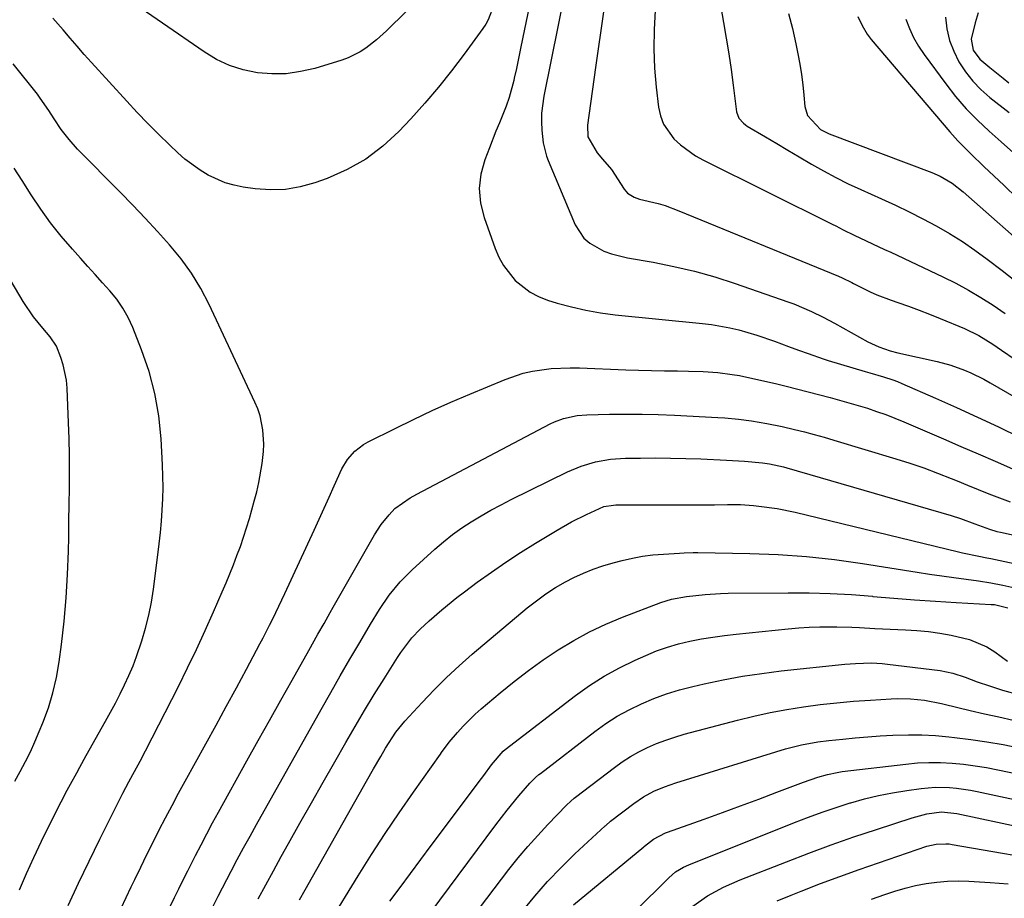
# Model space of a CAD drawing. Units: inches. Extents: x 1883934 to 1889231, y 368640 to 373901.
# Drawn here: x 1885664 to 1885917, y 369880 to 370106 of the extents above; entities that cross this region are included whole.
import ezdxf

# ---------------------------------------------------------------- set-up
doc = ezdxf.new("R2010")
doc.units = ezdxf.units.IN
doc.header["$MEASUREMENT"] = 0
doc.layers.add('7', color=7, linetype='Continuous')
doc.layers.add('8', color=7, linetype='Continuous')

msp = doc.modelspace()

# ---------------------------------------------------------------- linework, layer by layer
at = {"layer": '7', "color": 18}
for points in [[(1885779.11, 370124.13, 1772), (1885758.25, 370103.57, 1772), (1885755.69, 370101.21, 1772), (1885752.95, 370099.04, 1772), (1885751.51, 370098.09, 1772), (1885748.43, 370096.55, 1772), (1885746.79, 370095.97, 1772), (1885739.8, 370093.86, 1772), (1885736.15, 370093.02, 1772), (1885732.48, 370092.49, 1772), (1885728.77, 370092.45, 1772), (1885725.04, 370092.72, 1772), (1885721.39, 370093.5, 1772), (1885717.86, 370094.59, 1772), (1885714.52, 370096.18, 1772), (1885711.31, 370098.09, 1772), (1885689.84, 370112.99, 1772)], [(1885806.2, 370123.35, 1766), (1885798.77, 370086.67, 1766), (1885798.21, 370082.31, 1766), (1885798.2, 370080.12, 1766), (1885798.31, 370077.92, 1766), (1885798.62, 370074.7, 1766), (1885799.5, 370071.25, 1766), (1885799.93, 370070.14, 1766), (1885806.88, 370053.54, 1766), (1885809.08, 370050.13, 1766), (1885810.6, 370048.81, 1766), (1885814.26, 370046.82, 1766), (1885816.23, 370046.07, 1766), (1885820.33, 370045.05, 1766), (1885826.92, 370043.93, 1766), (1885832.29, 370042.88, 1766), (1885837.61, 370041.66, 1766), (1885842.85, 370040.17, 1766), (1885848.06, 370038.5, 1766), (1885861.65, 370033.77, 1766), (1885863.2, 370033.2, 1766), (1885867.76, 370031.26, 1766), (1885870.73, 370029.8, 1766), (1885872.19, 370029.03, 1766), (1885873.64, 370028.24, 1766), (1885882.25, 370023.45, 1766), (1885885.03, 370022.14, 1766), (1885887.95, 370021.16, 1766), (1885889.94, 370020.65, 1766), (1885900.05, 370018.37, 1766), (1885903.61, 370017.41, 1766), (1885907.09, 370016.17, 1766), (1885908.78, 370015.43, 1766), (1885912.09, 370013.81, 1766), (1885913.71, 370012.92, 1766), (1885936.06, 369999.98, 1766)], [(1885797.41, 370121.35, 1768), (1885793.32, 370101.5, 1768), (1885792.79, 370098.96, 1768), (1885792.26, 370096.41, 1768), (1885791.72, 370093.87, 1768), (1885791.18, 370091.33, 1768), (1885791.06, 370090.78, 1768), (1885789.87, 370086.32, 1768), (1885789.11, 370084.14, 1768), (1885787.36, 370079.85, 1768), (1885786.48, 370077.7, 1768), (1885784.77, 370073.39, 1768), (1885783.59, 370070.31, 1768), (1885782.61, 370066.61, 1768), (1885782.16, 370062.89, 1768), (1885782.51, 370059.17, 1768), (1885783.4, 370055.43, 1768), (1885786.23, 370047.49, 1768), (1885787.21, 370045.23, 1768), (1885788.38, 370043.07, 1768), (1885791.43, 370039.23, 1768), (1885795.27, 370036.21, 1768), (1885797.44, 370035.11, 1768), (1885799.73, 370034.21, 1768), (1885802.25, 370033.43, 1768), (1885805.92, 370032.42, 1768), (1885809.62, 370031.56, 1768), (1885813.36, 370030.92, 1768), (1885817.14, 370030.43, 1768), (1885839.61, 370028.2, 1768), (1885841.98, 370027.91, 1768), (1885846.69, 370027.06, 1768), (1885849.02, 370026.5, 1768), (1885853.62, 370025.17, 1768), (1885858.16, 370023.61, 1768), (1885861.79, 370022.27, 1768), (1885864.34, 370021.33, 1768), (1885866.89, 370020.4, 1768), (1885870.74, 370019.08, 1768), (1885872.03, 370018.68, 1768), (1885881.53, 370015.83, 1768), (1885882.72, 370015.48, 1768), (1885886.3, 370014.42, 1768), (1885888.67, 370013.64, 1768), (1885889.83, 370013.2, 1768), (1885890.97, 370012.72, 1768), (1885899.63, 370008.96, 1768), (1885905.07, 370006.54, 1768), (1885910.5, 370004.07, 1768), (1885915.88, 370001.52, 1768), (1885921.24, 369998.91, 1768)], [(1885814.15, 370108.44, 1764), (1885813.46, 370103.65, 1764), (1885812.78, 370098.85, 1764), (1885812.1, 370094.06, 1764), (1885810, 370079.25, 1764), (1885810.16, 370076.23, 1764), (1885812.5, 370072.07, 1764), (1885813.87, 370070.45, 1764), (1885816.2, 370067.79, 1764), (1885819.46, 370062.79, 1764), (1885820.35, 370061.75, 1764), (1885822.1, 370060.69, 1764), (1885823.41, 370060.21, 1764), (1885828.2, 370059.03, 1764), (1885830, 370058.51, 1764), (1885833.53, 370057.22, 1764), (1885874.64, 370040.34, 1764), (1885875.64, 370039.91, 1764), (1885878.08, 370038.69, 1764), (1885878.57, 370038.44, 1764), (1885882.8, 370036.35, 1764), (1885884.57, 370035.56, 1764), (1885888.19, 370034.17, 1764), (1885889.99, 370033.55, 1764), (1885892.72, 370032.59, 1764), (1885895.43, 370031.59, 1764), (1885898.13, 370030.55, 1764), (1885900.82, 370029.47, 1764), (1885907.12, 370026.88, 1764), (1885910.84, 370025.07, 1764), (1885914.37, 370022.88, 1764), (1885916.67, 370021.34, 1764), (1885923.69, 370016.52, 1764)], [(1885827.46, 370108.78, 1762), (1885827.18, 370103.83, 1762), (1885827.11, 370098.89, 1762), (1885827.32, 370093.95, 1762), (1885827.73, 370089.01, 1762), (1885828.31, 370083.9, 1762), (1885828.81, 370081.63, 1762), (1885829.58, 370079.49, 1762), (1885832.24, 370075.74, 1762), (1885834.01, 370074.14, 1762), (1885837.85, 370071.38, 1762), (1885839.93, 370070.21, 1762), (1885873.01, 370053.75, 1762), (1885873.95, 370053.28, 1762), (1885875.84, 370052.32, 1762), (1885878.67, 370050.9, 1762), (1885881.82, 370049.44, 1762), (1885883.4, 370048.72, 1762), (1885886.54, 370047.26, 1762), (1885888.12, 370046.53, 1762), (1885901.54, 370040.2, 1762), (1885904.88, 370038.54, 1762), (1885908.16, 370036.78, 1762), (1885911.35, 370034.87, 1762), (1885914.49, 370032.87, 1762), (1885917.58, 370030.78, 1762)], [(1885861.76, 370107.95, 1758), (1885862.81, 370104.09, 1758), (1885863.7, 370100.18, 1758), (1885864.21, 370097.58, 1758), (1885864.69, 370094.93, 1758), (1885865.11, 370092.27, 1758), (1885865.46, 370089.6, 1758), (1885865.76, 370086.92, 1758), (1885866.03, 370084.02, 1758), (1885866.66, 370081.74, 1758), (1885870.02, 370078.16, 1758), (1885872.26, 370077.02, 1758), (1885898.7, 370067.04, 1758), (1885900.89, 370066.09, 1758), (1885903.96, 370064.28, 1758), (1885906.77, 370062.09, 1758), (1885926.42, 370044.69, 1758)], [(1885879.69, 370107.26, 1756), (1885880.74, 370104.9, 1756), (1885882.05, 370102.67, 1756), (1885882.56, 370101.97, 1756), (1885883.1, 370101.3, 1756), (1885903.36, 370077.48, 1756), (1885905.43, 370075.16, 1756), (1885908.71, 370071.84, 1756), (1885912.08, 370068.6, 1756), (1885917.31, 370063.66, 1756), (1885920.7, 370060.45, 1756)], [(1885891.98, 370106.5, 1754), (1885892.93, 370104.12, 1754), (1885894.01, 370101.8, 1754), (1885895.29, 370099.6, 1754), (1885896.71, 370097.47, 1754), (1885902.27, 370089.89, 1754), (1885904.83, 370086.62, 1754), (1885907.53, 370083.48, 1754), (1885910.43, 370080.51, 1754), (1885913.46, 370077.67, 1754), (1885916.58, 370074.92, 1754), (1885919.69, 370072.14, 1754)], [(1885902.21, 370107.03, 1752), (1885902.6, 370104.01, 1752), (1885903.26, 370101.08, 1752), (1885904.33, 370098.27, 1752), (1885905.67, 370095.53, 1752), (1885907.36, 370092.98, 1752), (1885909.22, 370090.58, 1752), (1885911.34, 370088.41, 1752), (1885913.64, 370086.39, 1752), (1885918.64, 370082.46, 1752)], [(1885676.31, 369878.27, 1768), (1885678.95, 369884.02, 1768), (1885681.69, 369889.74, 1768), (1885684.48, 369895.42, 1768), (1885690.4, 369907.23, 1768), (1885691.93, 369910.11, 1768), (1885692.46, 369911.06, 1768), (1885694.86, 369915.43, 1768), (1885696.26, 369918.12, 1768), (1885704.71, 369934.72, 1768), (1885707.08, 369939.48, 1768), (1885709.38, 369944.26, 1768), (1885711.6, 369949.09, 1768), (1885713.76, 369953.95, 1768), (1885715.98, 369959.08, 1768), (1885716.97, 369961.4, 1768), (1885717.94, 369963.72, 1768), (1885718.87, 369966.06, 1768), (1885719.79, 369968.4, 1768), (1885720.66, 369970.76, 1768), (1885721.48, 369973.14, 1768), (1885722.25, 369975.53, 1768), (1885722.97, 369977.94, 1768), (1885724.25, 369982.41, 1768), (1885724.88, 369984.82, 1768), (1885725.44, 369987.24, 1768), (1885726.28, 369992.15, 1768), (1885726.62, 369995.24, 1768), (1885726.7, 369997.1, 1768), (1885726.47, 370000.8, 1768), (1885725.72, 370004.43, 1768), (1885725.13, 370006.18, 1768), (1885724.42, 370007.9, 1768), (1885712.62, 370033.06, 1768), (1885710.47, 370037.16, 1768), (1885708.1, 370041.11, 1768), (1885705.38, 370044.83, 1768), (1885702.44, 370048.4, 1768), (1885699.3, 370051.84, 1768), (1885696.14, 370055.25, 1768), (1885692.93, 370058.61, 1768), (1885689.69, 370061.95, 1768), (1885678.76, 370073.05, 1768), (1885676.54, 370075.51, 1768), (1885674.55, 370078.16, 1768), (1885672.69, 370080.91, 1768), (1885671.31, 370083.05, 1768), (1885669.15, 370086.19, 1768), (1885668.38, 370087.2, 1768), (1885662.19, 370095.06, 1768)], [(1885663.75, 369882.31, 1766), (1885665.58, 369886.51, 1766), (1885667.46, 369890.69, 1766), (1885669.43, 369894.83, 1766), (1885671.45, 369898.93, 1766), (1885674.54, 369905.03, 1766), (1885676.1, 369908.03, 1766), (1885676.89, 369909.52, 1766), (1885678.52, 369912.48, 1766), (1885679.34, 369913.96, 1766), (1885680.98, 369916.91, 1766), (1885685.95, 369925.78, 1766), (1885687.22, 369928.1, 1766), (1885688.47, 369930.44, 1766), (1885689.68, 369932.79, 1766), (1885690.86, 369935.16, 1766), (1885691.98, 369937.56, 1766), (1885693.02, 369939.99, 1766), (1885693.95, 369942.46, 1766), (1885695.29, 369946.44, 1766), (1885696.25, 369949.72, 1766), (1885697.09, 369953.03, 1766), (1885697.74, 369956.38, 1766), (1885698.28, 369959.75, 1766), (1885699.43, 369968.57, 1766), (1885699.78, 369971.46, 1766), (1885700.09, 369974.35, 1766), (1885700.34, 369977.24, 1766), (1885700.55, 369980.14, 1766), (1885700.69, 369983.04, 1766), (1885700.75, 369985.95, 1766), (1885700.72, 369988.85, 1766), (1885700.61, 369991.75, 1766), (1885700.25, 369998.51, 1766), (1885699.65, 370004.37, 1766), (1885698.67, 370010.14, 1766), (1885697.14, 370015.79, 1766), (1885695.23, 370021.36, 1766), (1885692.94, 370027.14, 1766), (1885691.77, 370029.68, 1766), (1885690.43, 370032.11, 1766), (1885688.84, 370034.4, 1766), (1885687.08, 370036.57, 1766), (1885685.19, 370038.67, 1766), (1885683.3, 370040.76, 1766), (1885681.41, 370042.86, 1766), (1885679.53, 370044.96, 1766), (1885677.41, 370047.31, 1766), (1885674.55, 370050.65, 1766), (1885671.8, 370054.08, 1766), (1885669.24, 370057.64, 1766), (1885666.79, 370061.29, 1766), (1885664.46, 370064.95, 1766), (1885662.43, 370068.16, 1766)], [(1885662.6, 369910.36, 1764), (1885663.97, 369912.85, 1764), (1885665.31, 369915.35, 1764), (1885666.59, 369917.88, 1764), (1885667.77, 369920.46, 1764), (1885668.89, 369923.07, 1764), (1885669.83, 369925.38, 1764), (1885671.22, 369929.21, 1764), (1885672.4, 369933.09, 1764), (1885673.29, 369937.05, 1764), (1885673.97, 369941.06, 1764), (1885674.56, 369945.54, 1764), (1885675.25, 369951.52, 1764), (1885675.8, 369957.52, 1764), (1885676.15, 369963.52, 1764), (1885676.38, 369969.54, 1764), (1885676.45, 369973.15, 1764), (1885676.52, 369977.37, 1764), (1885676.59, 369981.6, 1764), (1885676.63, 369985.82, 1764), (1885676.65, 369990.05, 1764), (1885676.63, 369994.27, 1764), (1885676.57, 369998.49, 1764), (1885676.44, 370002.71, 1764), (1885676.27, 370006.93, 1764), (1885676.04, 370011.53, 1764), (1885675.85, 370013.55, 1764), (1885675.05, 370017.5, 1764), (1885674.44, 370019.44, 1764), (1885673.33, 370022.31, 1764), (1885671.72, 370024.74, 1764), (1885669.76, 370026.97, 1764), (1885667.37, 370029.9, 1764), (1885664.71, 370033.83, 1764), (1885650.93, 370057.13, 1764)], [(1885702.55, 369878.03, 1772), (1885703.68, 369880.33, 1772), (1885704.81, 369882.63, 1772), (1885705.95, 369884.92, 1772), (1885707.11, 369887.21, 1772), (1885709.11, 369891.15, 1772), (1885710.56, 369893.96, 1772), (1885712.02, 369896.77, 1772), (1885713.52, 369899.56, 1772), (1885715.04, 369902.34, 1772), (1885722.35, 369915.57, 1772), (1885725.24, 369920.78, 1772), (1885728.14, 369925.98, 1772), (1885731.06, 369931.17, 1772), (1885733.99, 369936.36, 1772), (1885738.28, 369943.93, 1772), (1885740.64, 369948.13, 1772), (1885742.21, 369950.94, 1772), (1885743.78, 369953.73, 1772), (1885744.58, 369955.13, 1772), (1885755.2, 369973.72, 1772), (1885756.93, 369976.4, 1772), (1885758.93, 369978.89, 1772), (1885760.44, 369980.52, 1772), (1885764.41, 369983.32, 1772), (1885766.12, 369984.26, 1772), (1885800.47, 370002.3, 1772), (1885801.57, 370002.83, 1772), (1885803.85, 370003.69, 1772), (1885807.42, 370004.48, 1772), (1885809.85, 370004.66, 1772), (1885815.74, 370004.79, 1772), (1885819.91, 370004.83, 1772), (1885824.08, 370004.81, 1772), (1885828.25, 370004.71, 1772), (1885832.41, 370004.55, 1772), (1885843.59, 370003.99, 1772), (1885845.38, 370003.87, 1772), (1885848.95, 370003.54, 1772), (1885852.29, 370003.09, 1772), (1885856.24, 370002.45, 1772), (1885860.15, 370001.62, 1772), (1885863.33, 370000.87, 1772), (1885865.88, 370000.24, 1772), (1885868.43, 369999.59, 1772), (1885870.96, 369998.88, 1772), (1885873.49, 369998.15, 1772), (1885889.43, 369993.34, 1772), (1885893.03, 369992.2, 1772), (1885896.61, 369990.99, 1772), (1885900.14, 369989.67, 1772), (1885903.66, 369988.28, 1772), (1885905.19, 369987.65, 1772), (1885907.92, 369986.54, 1772), (1885910.66, 369985.43, 1772), (1885913.4, 369984.34, 1772), (1885916.15, 369983.26, 1772), (1885918.91, 369982.22, 1772)], [(1885712.53, 369875.92, 1774), (1885714.95, 369880.68, 1774), (1885718.27, 369887.11, 1774), (1885719.87, 369890.15, 1774), (1885721.5, 369893.18, 1774), (1885723.16, 369896.19, 1774), (1885724.83, 369899.2, 1774), (1885741.47, 369928.8, 1774), (1885743.92, 369933.12, 1774), (1885746.38, 369937.44, 1774), (1885748.87, 369941.73, 1774), (1885751.38, 369946.02, 1774), (1885754.17, 369950.75, 1774), (1885756.5, 369954.53, 1774), (1885759.01, 369958.19, 1774), (1885761.77, 369961.63, 1774), (1885764.89, 369964.77, 1774), (1885770.75, 369970.08, 1774), (1885772.98, 369971.99, 1774), (1885775.27, 369973.82, 1774), (1885777.66, 369975.52, 1774), (1885780.11, 369977.14, 1774), (1885782.63, 369978.66, 1774), (1885785.18, 369980.13, 1774), (1885787.77, 369981.51, 1774), (1885790.39, 369982.85, 1774), (1885804.86, 369989.97, 1774), (1885808.42, 369991.47, 1774), (1885812.14, 369992.56, 1774), (1885815.96, 369993.23, 1774), (1885819.82, 369993.48, 1774), (1885823.69, 369993.53, 1774), (1885827.57, 369993.54, 1774), (1885831.45, 369993.52, 1774), (1885835.32, 369993.42, 1774), (1885839.2, 369993.29, 1774), (1885845.86, 369993, 1774), (1885850.45, 369992.69, 1774), (1885855.07, 369992.28, 1774), (1885856.89, 369992.03, 1774), (1885860.5, 369991.26, 1774), (1885861.39, 369991.01, 1774), (1885903.69, 369978.73, 1774), (1885906.06, 369977.97, 1774), (1885909.76, 369976.56, 1774), (1885913.51, 369975.18, 1774), (1885915.43, 369974.63, 1774), (1885916.4, 369974.4, 1774), (1885926.21, 369972.26, 1774)], [(1885725.28, 369880, 1776), (1885727.23, 369883.64, 1776), (1885729.21, 369887.27, 1776), (1885731.2, 369890.89, 1776), (1885733.06, 369894.23, 1776), (1885736.01, 369899.5, 1776), (1885738.97, 369904.77, 1776), (1885741.95, 369910.02, 1776), (1885744.94, 369915.27, 1776), (1885747.79, 369920.25, 1776), (1885750.2, 369924.4, 1776), (1885752.64, 369928.52, 1776), (1885755.14, 369932.62, 1776), (1885757.68, 369936.69, 1776), (1885761.12, 369942.14, 1776), (1885761.99, 369943.45, 1776), (1885764.84, 369947.19, 1776), (1885766.96, 369949.5, 1776), (1885769.24, 369951.64, 1776), (1885772.53, 369954.46, 1776), (1885776.41, 369957.59, 1776), (1885778.39, 369959.1, 1776), (1885781.64, 369961.52, 1776), (1885785.3, 369964.16, 1776), (1885789, 369966.73, 1776), (1885792.79, 369969.19, 1776), (1885796.62, 369971.57, 1776), (1885802.24, 369974.94, 1776), (1885805.95, 369977.06, 1776), (1885809.75, 369979.02, 1776), (1885814.22, 369981.01, 1776), (1885816.72, 369981.42, 1776), (1885817.35, 369981.44, 1776), (1885824.75, 369981.47, 1776), (1885827.75, 369981.48, 1776), (1885830.75, 369981.48, 1776), (1885833.75, 369981.47, 1776), (1885836.75, 369981.46, 1776), (1885839.4, 369981.44, 1776), (1885842.76, 369981.46, 1776), (1885846.11, 369981.53, 1776), (1885849.45, 369981.52, 1776), (1885852.79, 369981.3, 1776), (1885854.18, 369981.16, 1776), (1885858.88, 369980.52, 1776), (1885863.52, 369979.56, 1776), (1885905.59, 369969.35, 1776), (1885906.62, 369969.1, 1776), (1885910.78, 369968.26, 1776), (1885912.86, 369967.85, 1776), (1885913.9, 369967.63, 1776), (1885932.34, 369963.75, 1776)], [(1885735.91, 369879.78, 1778), (1885737.34, 369882.33, 1778), (1885753.14, 369910.28, 1778), (1885754.96, 369913.49, 1778), (1885756.8, 369916.68, 1778), (1885758.04, 369918.81, 1778), (1885760.7, 369922.91, 1778), (1885762.21, 369924.84, 1778), (1885763.02, 369925.76, 1778), (1885767.43, 369930.58, 1778), (1885770.52, 369933.82, 1778), (1885773.7, 369936.99, 1778), (1885777, 369940.03, 1778), (1885780.37, 369942.99, 1778), (1885794.54, 369954.92, 1778), (1885796.87, 369956.79, 1778), (1885799.28, 369958.56, 1778), (1885801.79, 369960.19, 1778), (1885804.41, 369961.64, 1778), (1885806.56, 369962.74, 1778), (1885809, 369963.89, 1778), (1885811.48, 369964.92, 1778), (1885814.03, 369965.79, 1778), (1885816.62, 369966.55, 1778), (1885818.98, 369967.16, 1778), (1885821.6, 369967.75, 1778), (1885824.23, 369968.24, 1778), (1885826.89, 369968.57, 1778), (1885829.57, 369968.8, 1778), (1885833.77, 369969.04, 1778), (1885834.94, 369969.1, 1778), (1885837.29, 369969.19, 1778), (1885838.46, 369969.19, 1778), (1885851.87, 369968.94, 1778), (1885859.15, 369968.65, 1778), (1885866.42, 369968.16, 1778), (1885873.65, 369967.36, 1778), (1885880.87, 369966.37, 1778), (1885894.94, 369964.13, 1778), (1885898.1, 369963.65, 1778), (1885901.25, 369963.18, 1778), (1885904.41, 369962.75, 1778), (1885907.57, 369962.35, 1778), (1885910.73, 369961.9, 1778), (1885913.87, 369961.38, 1778), (1885916.99, 369960.76, 1778), (1885920.1, 369960.06, 1778)], [(1885759.13, 369879.38, 1782), (1885761.79, 369882.98, 1782), (1885764.45, 369886.58, 1782), (1885767.13, 369890.17, 1782), (1885769.81, 369893.75, 1782), (1885782.75, 369910.98, 1782), (1885783.31, 369911.74, 1782), (1885785.29, 369914.5, 1782), (1885788.32, 369918.06, 1782), (1885788.84, 369918.48, 1782), (1885806.93, 369932.37, 1782), (1885810.58, 369934.97, 1782), (1885814.34, 369937.39, 1782), (1885818.27, 369939.53, 1782), (1885822.3, 369941.5, 1782), (1885825.03, 369942.71, 1782), (1885827.81, 369943.84, 1782), (1885830.62, 369944.84, 1782), (1885833.5, 369945.67, 1782), (1885836.41, 369946.37, 1782), (1885839.36, 369946.94, 1782), (1885842.32, 369947.44, 1782), (1885845.3, 369947.85, 1782), (1885848.28, 369948.2, 1782), (1885861.69, 369949.54, 1782), (1885864.43, 369949.77, 1782), (1885867.16, 369949.95, 1782), (1885869.9, 369950.04, 1782), (1885874.21, 369950.08, 1782), (1885878.14, 369950.01, 1782), (1885880.1, 369949.91, 1782), (1885884.02, 369949.66, 1782), (1885887.94, 369949.45, 1782), (1885891.91, 369949.28, 1782), (1885894.87, 369949.09, 1782), (1885897.83, 369948.82, 1782), (1885900.76, 369948.41, 1782), (1885903.69, 369947.92, 1782), (1885908.43, 369946.84, 1782), (1885912.85, 369944.91, 1782), (1885914.92, 369943.59, 1782), (1885918.21, 369941.2, 1782)], [(1885760.1, 369863.61, 1784), (1885786.4, 369899.08, 1784), (1885789.33, 369902.88, 1784), (1885792.4, 369906.56, 1784), (1885795.2, 369909.78, 1784), (1885796.68, 369911.3, 1784), (1885797.49, 369912, 1784), (1885797.9, 369912.33, 1784), (1885811.94, 369923.1, 1784), (1885814.79, 369925.13, 1784), (1885817.72, 369927.03, 1784), (1885820.77, 369928.72, 1784), (1885823.91, 369930.27, 1784), (1885827.14, 369931.61, 1784), (1885830.42, 369932.82, 1784), (1885833.77, 369933.84, 1784), (1885837.16, 369934.72, 1784), (1885840.1, 369935.4, 1784), (1885845.01, 369936.43, 1784), (1885849.94, 369937.34, 1784), (1885854.9, 369938.08, 1784), (1885859.88, 369938.69, 1784), (1885876.27, 369940.43, 1784), (1885879.03, 369940.66, 1784), (1885883.17, 369940.77, 1784), (1885885.93, 369940.63, 1784), (1885887.3, 369940.49, 1784), (1885900.83, 369938.79, 1784), (1885904.11, 369938.16, 1784), (1885907.28, 369937.13, 1784), (1885910.41, 369935.94, 1784), (1885913.57, 369934.83, 1784), (1885916.87, 369933.76, 1784), (1885921.26, 369932.57, 1784)], [(1885774.39, 369867.29, 1786), (1885789.81, 369887.54, 1786), (1885792.2, 369890.55, 1786), (1885794.65, 369893.5, 1786), (1885797.21, 369896.36, 1786), (1885799.84, 369899.16, 1786), (1885804.67, 369904.11, 1786), (1885805.77, 369905.18, 1786), (1885806.65, 369905.93, 1786), (1885806.95, 369906.17, 1786), (1885816.96, 369913.85, 1786), (1885819, 369915.31, 1786), (1885821.1, 369916.67, 1786), (1885823.28, 369917.88, 1786), (1885825.52, 369919, 1786), (1885827.83, 369919.99, 1786), (1885830.17, 369920.9, 1786), (1885832.55, 369921.68, 1786), (1885834.95, 369922.39, 1786), (1885848.63, 369926.04, 1786), (1885852.84, 369927.09, 1786), (1885857.07, 369928.02, 1786), (1885861.34, 369928.81, 1786), (1885865.62, 369929.49, 1786), (1885869.94, 369930.04, 1786), (1885874.24, 369930.52, 1786), (1885878.56, 369930.89, 1786), (1885882.88, 369931.2, 1786), (1885888.24, 369931.51, 1786), (1885889.89, 369931.57, 1786), (1885893.19, 369931.51, 1786), (1885896.84, 369931.21, 1786), (1885901.23, 369930.28, 1786), (1885901.86, 369930.13, 1786), (1885908.56, 369928.55, 1786), (1885912.26, 369927.69, 1786), (1885915.97, 369926.86, 1786), (1885919.68, 369926.05, 1786)], [(1885793.27, 369876.88, 1788), (1885796.45, 369880.74, 1788), (1885799.76, 369884.5, 1788), (1885803.23, 369888.1, 1788), (1885806.82, 369891.59, 1788), (1885814.58, 369898.79, 1788), (1885814.76, 369898.94, 1788), (1885815.99, 369900, 1788), (1885821.99, 369904.6, 1788), (1885824.48, 369906.3, 1788), (1885827.13, 369907.71, 1788), (1885829.91, 369908.89, 1788), (1885831.33, 369909.4, 1788), (1885832.76, 369909.88, 1788), (1885861, 369918.65, 1788), (1885865.14, 369919.71, 1788), (1885869.35, 369920.43, 1788), (1885872.18, 369920.78, 1788), (1885875.77, 369921.16, 1788), (1885878.99, 369921.47, 1788), (1885882.21, 369921.75, 1788), (1885885.43, 369921.97, 1788), (1885888.66, 369922.16, 1788), (1885892.66, 369922.27, 1788), (1885896.14, 369922.24, 1788), (1885899.62, 369922.05, 1788), (1885903.09, 369921.74, 1788), (1885904.53, 369921.58, 1788), (1885908.71, 369921.05, 1788), (1885912.88, 369920.44, 1788), (1885917.03, 369919.72, 1788), (1885921.16, 369918.92, 1788)], [(1885813.43, 369867.98, 1792), (1885830.96, 369885.44, 1792), (1885832.74, 369886.94, 1792), (1885834.74, 369888.15, 1792), (1885836.16, 369888.79, 1792), (1885863.38, 369899.67, 1792), (1885866.92, 369901.04, 1792), (1885870.47, 369902.34, 1792), (1885874.06, 369903.55, 1792), (1885877.66, 369904.71, 1792), (1885877.82, 369904.76, 1792), (1885881.38, 369905.76, 1792), (1885884.97, 369906.64, 1792), (1885888.6, 369907.35, 1792), (1885892.25, 369907.95, 1792), (1885895.98, 369908.47, 1792), (1885899.59, 369908.77, 1792), (1885903.22, 369908.68, 1792), (1885905.03, 369908.5, 1792), (1885908.63, 369907.97, 1792), (1885910.41, 369907.63, 1792), (1885933.6, 369902.71, 1792)], [(1885837.16, 369878.14, 1794), (1885840.97, 369880.78, 1794), (1885845.07, 369883, 1794), (1885849.34, 369884.88, 1794), (1885861.28, 369889.59, 1794), (1885867.02, 369891.79, 1794), (1885872.78, 369893.92, 1794), (1885878.59, 369895.95, 1794), (1885884.42, 369897.9, 1794), (1885893.65, 369900.9, 1794), (1885897.4, 369901.87, 1794), (1885901.23, 369902.42, 1794), (1885905.11, 369902.01, 1794), (1885938.99, 369894.76, 1794)], [(1885858.87, 369879.5, 1796), (1885862.46, 369880.99, 1796), (1885865.09, 369882.03, 1796), (1885870.04, 369883.94, 1796), (1885875.01, 369885.8, 1796), (1885880, 369887.59, 1796), (1885885.01, 369889.33, 1796), (1885897.44, 369893.55, 1796), (1885899.85, 369894.11, 1796), (1885902.32, 369894.22, 1796), (1885903.14, 369894.15, 1796), (1885903.96, 369894.04, 1796), (1885932.84, 369889.01, 1796)], [(1885883.16, 369879.96, 1798), (1885886.56, 369881.16, 1798), (1885889.19, 369882.02, 1798), (1885891.84, 369882.79, 1798), (1885894.53, 369883.42, 1798), (1885897.24, 369883.97, 1798), (1885899.97, 369884.35, 1798), (1885902.71, 369884.6, 1798), (1885905.46, 369884.66, 1798), (1885908.22, 369884.58, 1798), (1885913.75, 369884.23, 1798), (1885918.36, 369883.88, 1798)]]:
    msp.add_polyline3d(points, dxfattribs=at)
at = {"layer": '8', "color": 18}
for points in [[(1885785.88, 370110.13, 1770), (1885784.5, 370106.39, 1770), (1885783.85, 370105.23, 1770), (1885783.12, 370104.12, 1770), (1885778.32, 370097.53, 1770), (1885775.06, 370093.22, 1770), (1885771.69, 370088.99, 1770), (1885768.16, 370084.89, 1770), (1885764.53, 370080.88, 1770), (1885761.44, 370077.6, 1770), (1885757.34, 370073.82, 1770), (1885752.95, 370070.48, 1770), (1885748.12, 370067.79, 1770), (1885743.02, 370065.54, 1770), (1885739.84, 370064.4, 1770), (1885736.07, 370063.36, 1770), (1885732.25, 370062.69, 1770), (1885728.38, 370062.59, 1770), (1885724.48, 370062.86, 1770), (1885721.41, 370063.3, 1770), (1885719.05, 370063.78, 1770), (1885716.74, 370064.42, 1770), (1885712.35, 370066.36, 1770), (1885710.28, 370067.62, 1770), (1885706.4, 370070.47, 1770), (1885704.58, 370072.07, 1770), (1885702.4, 370074.15, 1770), (1885699.58, 370076.9, 1770), (1885696.8, 370079.68, 1770), (1885694.08, 370082.53, 1770), (1885691.4, 370085.41, 1770), (1885682.34, 370095.39, 1770), (1885680.48, 370097.46, 1770), (1885678.63, 370099.54, 1770), (1885676.8, 370101.64, 1770), (1885674.99, 370103.75, 1770), (1885672.4, 370106.79, 1770)], [(1885844.09, 370111.07, 1760), (1885845.07, 370105.66, 1760), (1885845.77, 370101.64, 1760), (1885846.42, 370097.62, 1760), (1885847, 370093.59, 1760), (1885847.53, 370089.55, 1760), (1885848.39, 370082.66, 1760), (1885848.99, 370081.02, 1760), (1885850.21, 370079.71, 1760), (1885850.69, 370079.35, 1760), (1885851.19, 370079.02, 1760), (1885855.89, 370076.23, 1760), (1885858.76, 370074.52, 1760), (1885861.63, 370072.82, 1760), (1885864.51, 370071.12, 1760), (1885867.76, 370069.2, 1760), (1885870.85, 370067.44, 1760), (1885873.98, 370065.75, 1760), (1885877.16, 370064.17, 1760), (1885880.38, 370062.67, 1760), (1885885.74, 370060.26, 1760), (1885889.31, 370058.62, 1760), (1885892.85, 370056.92, 1760), (1885896.35, 370055.14, 1760), (1885899.82, 370053.31, 1760), (1885903.23, 370051.36, 1760), (1885906.56, 370049.3, 1760), (1885909.8, 370047.09, 1760), (1885912.96, 370044.77, 1760), (1885916.82, 370041.8, 1760), (1885921.73, 370037.99, 1760)], [(1885910.6, 370108.17, 1750), (1885909.88, 370105.57, 1750), (1885908.86, 370101.34, 1750), (1885909.38, 370098.59, 1750), (1885911.1, 370096.23, 1750), (1885913.66, 370094.11, 1750), (1885917.04, 370091.38, 1750), (1885918.54, 370090.16, 1750)], [(1885689.96, 369877.63, 1770), (1885691.26, 369880.37, 1770), (1885692.57, 369883.11, 1770), (1885693.48, 369885, 1770), (1885695.03, 369888.2, 1770), (1885696.59, 369891.4, 1770), (1885698.18, 369894.58, 1770), (1885699.79, 369897.76, 1770), (1885701.42, 369900.92, 1770), (1885703.08, 369904.08, 1770), (1885704.76, 369907.21, 1770), (1885706.47, 369910.34, 1770), (1885711.78, 369919.96, 1770), (1885714.42, 369924.76, 1770), (1885717.04, 369929.56, 1770), (1885719.64, 369934.38, 1770), (1885722.23, 369939.2, 1770), (1885725.69, 369945.68, 1770), (1885726.53, 369947.27, 1770), (1885728.17, 369950.49, 1770), (1885728.98, 369952.1, 1770), (1885730.55, 369955.35, 1770), (1885732.08, 369958.62, 1770), (1885739.65, 369974.96, 1770), (1885740.96, 369977.79, 1770), (1885742.25, 369980.63, 1770), (1885743.52, 369983.48, 1770), (1885744.78, 369986.34, 1770), (1885746.77, 369990.71, 1770), (1885748.28, 369993.12, 1770), (1885750.14, 369995.27, 1770), (1885752.36, 369997.01, 1770), (1885753.59, 369997.72, 1770), (1885760.5, 370001.16, 1770), (1885765.26, 370003.48, 1770), (1885770.05, 370005.73, 1770), (1885774.88, 370007.88, 1770), (1885779.74, 370009.97, 1770), (1885788.87, 370013.77, 1770), (1885793.47, 370015.34, 1770), (1885795.84, 370015.88, 1770), (1885800.67, 370016.55, 1770), (1885805.54, 370016.77, 1770), (1885807.98, 370016.73, 1770), (1885819.87, 370016.27, 1770), (1885823.2, 370016.16, 1770), (1885826.52, 370016.06, 1770), (1885829.85, 370015.99, 1770), (1885833.18, 370015.94, 1770), (1885836.07, 370015.91, 1770), (1885839.84, 370015.8, 1770), (1885843.59, 370015.53, 1770), (1885847.33, 370015.07, 1770), (1885849.18, 370014.75, 1770), (1885851.03, 370014.37, 1770), (1885858.41, 370012.71, 1770), (1885859.79, 370012.38, 1770), (1885860.48, 370012.21, 1770), (1885860.82, 370012.12, 1770), (1885861.16, 370012.03, 1770), (1885872.49, 370009.1, 1770), (1885874.91, 370008.46, 1770), (1885877.32, 370007.78, 1770), (1885879.72, 370007.07, 1770), (1885882.11, 370006.33, 1770), (1885884.48, 370005.54, 1770), (1885886.84, 370004.7, 1770), (1885889.17, 370003.79, 1770), (1885891.49, 370002.84, 1770), (1885901.74, 369998.44, 1770), (1885906.17, 369996.53, 1770), (1885910.6, 369994.61, 1770), (1885915.02, 369992.69, 1770), (1885919.45, 369990.76, 1770)], [(1885743.51, 369873.77, 1780), (1885750.98, 369885.93, 1780), (1885754.41, 369891.4, 1780), (1885757.92, 369896.83, 1780), (1885761.54, 369902.19, 1780), (1885765.23, 369907.5, 1780), (1885772.17, 369917.28, 1780), (1885772.44, 369917.67, 1780), (1885774.39, 369920.32, 1780), (1885776.59, 369922.89, 1780), (1885778.03, 369924.5, 1780), (1885781.09, 369927.54, 1780), (1885782.7, 369928.97, 1780), (1885787.54, 369933.07, 1780), (1885791.16, 369936, 1780), (1885794.84, 369938.84, 1780), (1885798.64, 369941.54, 1780), (1885802.5, 369944.13, 1780), (1885806.49, 369946.52, 1780), (1885810.56, 369948.75, 1780), (1885814.76, 369950.72, 1780), (1885819.05, 369952.53, 1780), (1885828.94, 369956.34, 1780), (1885831.69, 369957.2, 1780), (1885835.49, 369957.88, 1780), (1885840.37, 369958.42, 1780), (1885844.27, 369958.66, 1780), (1885846.22, 369958.7, 1780), (1885861.68, 369958.85, 1780), (1885867.12, 369958.81, 1780), (1885872.55, 369958.67, 1780), (1885877.98, 369958.35, 1780), (1885883.4, 369957.92, 1780), (1885883.51, 369957.91, 1780), (1885888.88, 369957.43, 1780), (1885894.25, 369957, 1780), (1885899.62, 369956.64, 1780), (1885905, 369956.32, 1780), (1885913.99, 369955.85, 1780), (1885914.87, 369955.77, 1780), (1885918.26, 369954.91, 1780)], [(1885806.42, 369878.48, 1790), (1885824.55, 369893.43, 1790), (1885824.61, 369893.48, 1790), (1885824.73, 369893.58, 1790), (1885827.03, 369895.36, 1790), (1885830.14, 369896.99, 1790), (1885830.61, 369897.16, 1790), (1885840.09, 369900.53, 1790), (1885844.78, 369902.22, 1790), (1885849.46, 369903.93, 1790), (1885854.12, 369905.68, 1790), (1885858.78, 369907.45, 1790), (1885865.65, 369910.1, 1790), (1885869.33, 369911.38, 1790), (1885871.83, 369912.07, 1790), (1885874.36, 369912.58, 1790), (1885875.65, 369912.77, 1790), (1885892.01, 369914.73, 1790), (1885894.98, 369915, 1790), (1885897.95, 369915.15, 1790), (1885900.93, 369915.12, 1790), (1885903.91, 369914.97, 1790), (1885906.88, 369914.68, 1790), (1885909.85, 369914.31, 1790), (1885912.79, 369913.83, 1790), (1885915.73, 369913.27, 1790), (1885928.23, 369910.65, 1790)]]:
    msp.add_polyline3d(points, dxfattribs=at)

doc.saveas('drawing.dxf')
